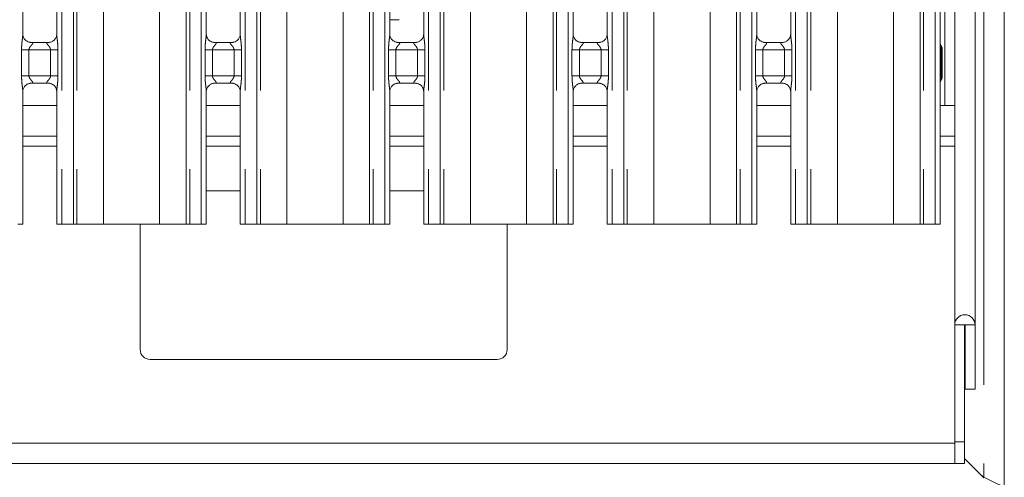
# Model space of a CAD drawing. Units: millimetres. Extents: x 5 to 415, y 5 to 292.
# Drawn here: x 172 to 188, y 105 to 113 of the extents above; entities that cross this region are included whole.
import ezdxf

# ---------------------------------------------------------------- set-up
doc = ezdxf.new("R2010")
doc.units = ezdxf.units.MM
doc.linetypes.add('PHANTOM', pattern=[12.7, 6.35, -1.27, 1.27, -1.27, 1.27, -1.27])

msp = doc.modelspace()

# ---------------------------------------------------------------- linework, layer by layer
at = {"color": 7, "linetype": 'Continuous', "lineweight": 15}
for p, q in [((188.09423, 138.53768), (188.09423, 104.96156)), ((187.62222, 137.95777), (187.62222, 107.58562)), ((187.29422, 137.74661), (187.29422, 107.58562)), ((187.06054, 112.13062), (187.06054, 125.08493)), ((172.26054, 112.27463), (172.26054, 124.93985)), ((172.80791, 124.94059), (172.80791, 112.27499)), ((175.22054, 112.27463), (175.22054, 124.93985)), ((175.76791, 124.94059), (175.76791, 112.27499)), ((178.18054, 112.27463), (178.18054, 124.93985)), ((178.72791, 124.94059), (178.72791, 112.27499)), ((181.14054, 112.27463), (181.14054, 124.93985)), ((181.68791, 124.94059), (181.68791, 112.27499)), ((184.10054, 112.27463), (184.10054, 124.93985)), ((184.64791, 124.94059), (184.64791, 112.27499)), ((178.18054, 112.50962), (178.33422, 112.50962)), ((172.3792, 112.143), (172.38644, 112.14268)), ((172.68042, 112.14317), (172.38644, 112.14317)), ((175.3392, 112.143), (175.34644, 112.14268)), ((175.64042, 112.14317), (175.34644, 112.14317)), ((178.2992, 112.143), (178.30644, 112.14268)), ((178.60042, 112.14317), (178.30644, 112.14317)), ((181.2592, 112.143), (181.26644, 112.14268)), ((181.56042, 112.14317), (181.26644, 112.14317)), ((184.2192, 112.143), (184.22644, 112.14268)), ((184.52042, 112.14317), (184.22644, 112.14317)), ((187.07049, 112.09407), (187.07694, 112.08557)), ((187.09422, 112.02456), (187.09422, 111.60268)), ((187.09422, 112.02434), (187.09422, 112.02456)), ((187.07141, 111.52835), (187.07694, 111.54167)), ((172.26054, 109.21362), (172.26054, 111.35226)), ((172.38803, 111.48407), (172.68201, 111.48407)), ((172.68924, 111.48424), (172.68201, 111.48456)), ((172.80791, 111.35261), (172.80791, 109.21362)), ((175.22054, 109.21362), (175.22054, 111.35226)), ((175.34803, 111.48407), (175.64201, 111.48407)), ((175.64924, 111.48424), (175.64201, 111.48456)), ((175.76791, 111.35261), (175.76791, 109.21362)), ((178.18054, 109.21362), (178.18054, 111.35226)), ((178.30803, 111.48407), (178.60201, 111.48407)), ((178.60924, 111.48424), (178.60201, 111.48456)), ((178.72791, 111.35261), (178.72791, 109.21362)), ((181.14054, 109.21362), (181.14054, 111.35226)), ((181.26803, 111.48407), (181.56201, 111.48407)), ((181.56924, 111.48424), (181.56201, 111.48456)), ((181.68791, 111.35261), (181.68791, 109.21362)), ((184.10054, 109.21362), (184.10054, 111.35226)), ((184.22803, 111.48407), (184.52201, 111.48407)), ((184.52924, 111.48424), (184.52201, 111.48456)), ((184.64791, 111.35261), (184.64791, 109.21362)), ((187.06054, 109.21362), (187.06054, 111.49418)), ((172.80791, 111.12562), (172.26054, 111.12562)), ((175.76791, 111.12562), (175.22054, 111.12562)), ((178.72791, 111.12562), (178.18054, 111.12562)), ((181.68791, 111.12562), (181.14054, 111.12562)), ((184.64791, 111.12562), (184.10054, 111.12562)), ((187.29422, 111.12562), (187.06054, 111.12562)), ((172.80791, 110.62962), (172.26054, 110.62962)), ((175.76791, 110.62962), (175.22054, 110.62962)), ((178.72791, 110.62962), (178.18054, 110.62962)), ((181.68791, 110.62962), (181.14054, 110.62962)), ((184.64791, 110.62962), (184.10054, 110.62962)), ((187.29422, 110.62962), (187.06054, 110.62962)), ((175.76791, 109.74962), (175.22054, 109.74962)), ((178.72791, 109.74962), (178.18054, 109.74962)), ((172.26054, 109.21362), (172.18054, 109.21362)), ((172.88791, 109.21362), (172.80791, 109.21362)), ((173.07599, 109.21362), (172.88791, 109.21362)), ((173.13256, 109.21362), (173.07599, 109.21362)), ((173.13256, 109.21362), (173.56168, 109.21362)), ((173.56168, 109.21362), (174.46677, 109.21362)), ((174.15423, 109.21362), (174.15423, 107.18962)), ((174.46677, 109.21362), (174.89589, 109.21362)), ((174.95246, 109.21362), (174.89589, 109.21362)), ((175.14054, 109.21362), (174.95246, 109.21362)), ((175.22054, 109.21362), (175.14054, 109.21362)), ((175.84791, 109.21362), (175.76791, 109.21362)), ((176.03599, 109.21362), (175.84791, 109.21362)), ((176.09256, 109.21362), (176.03599, 109.21362)), ((176.09256, 109.21362), (176.52168, 109.21362)), ((176.52168, 109.21362), (177.42677, 109.21362)), ((177.42677, 109.21362), (177.85589, 109.21362)), ((177.91246, 109.21362), (177.85589, 109.21362)), ((178.10054, 109.21362), (177.91246, 109.21362)), ((178.18054, 109.21362), (178.10054, 109.21362)), ((178.80791, 109.21362), (178.72791, 109.21362)), ((178.99599, 109.21362), (178.80791, 109.21362)), ((179.05256, 109.21362), (178.99599, 109.21362)), ((179.05256, 109.21362), (179.48168, 109.21362)), ((179.48168, 109.21362), (180.38677, 109.21362)), ((180.07423, 107.18962), (180.07423, 109.21362)), ((180.38677, 109.21362), (180.81589, 109.21362)), ((180.87246, 109.21362), (180.81589, 109.21362)), ((181.06054, 109.21362), (180.87246, 109.21362)), ((181.14054, 109.21362), (181.06054, 109.21362)), ((181.76791, 109.21362), (181.68791, 109.21362)), ((181.95599, 109.21362), (181.76791, 109.21362)), ((182.01256, 109.21362), (181.95599, 109.21362)), ((182.01256, 109.21362), (182.44168, 109.21362)), ((182.44168, 109.21362), (183.34677, 109.21362)), ((183.34677, 109.21362), (183.77589, 109.21362)), ((183.83246, 109.21362), (183.77589, 109.21362)), ((184.02054, 109.21362), (183.83246, 109.21362)), ((184.10054, 109.21362), (184.02054, 109.21362)), ((184.72791, 109.21362), (184.64791, 109.21362)), ((184.91599, 109.21362), (184.72791, 109.21362)), ((184.97256, 109.21362), (184.91599, 109.21362)), ((184.97256, 109.21362), (185.40168, 109.21362)), ((185.40168, 109.21362), (186.30677, 109.21362)), ((186.30677, 109.21362), (186.73589, 109.21362)), ((186.79246, 109.21362), (186.73589, 109.21362)), ((186.98054, 109.21362), (186.79246, 109.21362)), ((187.06054, 109.21362), (186.98054, 109.21362)), ((187.29422, 107.58562), (187.45423, 107.58562)), ((187.29422, 105.70109), (187.29422, 107.58562)), ((187.45423, 107.58562), (187.46223, 107.58562)), ((187.45423, 105.70109), (187.45423, 107.58562)), ((187.46223, 107.58562), (187.62222, 107.58562)), ((187.46223, 107.58562), (187.46223, 106.54962)), ((187.62222, 107.58562), (187.62222, 106.54962)), ((174.31422, 107.02962), (179.91422, 107.02962)), ((187.46223, 106.54962), (187.62222, 106.54962)), ((187.29422, 105.67762), (49.21423, 105.67762)), ((187.29422, 105.70109), (187.29422, 105.34962)), ((187.45423, 105.34962), (187.45423, 105.70109)), ((187.29422, 105.34962), (49.21423, 105.34962)), ((187.29422, 105.34962), (187.45423, 105.34962)), ((187.69991, 105.18394), (187.45423, 105.42962)), ((187.76222, 105.12162), (187.45423, 105.42962))]:
    msp.add_line(p, q, dxfattribs=at)
at = {"color": 8, "linetype": 'PHANTOM', "lineweight": 0}
for p, q in [((187.76222, 138.37141), (187.76222, 105.12784)), ((187.13422, 111.12562), (187.13422, 137.74661)), ((172.88791, 135.49676), (172.88791, 109.21362)), ((173.07599, 109.21362), (173.07599, 135.49676)), ((173.13256, 135.49676), (173.13256, 109.21362)), ((174.89589, 109.21362), (174.89589, 135.49676)), ((174.95246, 135.49676), (174.95246, 109.21362)), ((175.14054, 109.21362), (175.14054, 135.49676)), ((175.84791, 135.49676), (175.84791, 109.21362)), ((176.03599, 109.21362), (176.03599, 135.49676)), ((176.09256, 135.49676), (176.09256, 109.21362)), ((177.85589, 109.21362), (177.85589, 135.49676)), ((177.91246, 135.49676), (177.91246, 109.21362)), ((178.10054, 109.21362), (178.10054, 135.49676)), ((178.80791, 135.49676), (178.80791, 109.21362)), ((178.99599, 109.21362), (178.99599, 135.49676)), ((179.05256, 135.49676), (179.05256, 109.21362)), ((180.81589, 109.21362), (180.81589, 135.49676)), ((180.87246, 135.49676), (180.87246, 109.21362)), ((181.06054, 109.21362), (181.06054, 135.49676)), ((181.76791, 135.49676), (181.76791, 109.21362)), ((181.95599, 109.21362), (181.95599, 135.49676)), ((182.01256, 135.49676), (182.01256, 109.21362)), ((183.77589, 109.21362), (183.77589, 135.49676)), ((183.83246, 135.49676), (183.83246, 109.21362)), ((184.02054, 109.21362), (184.02054, 135.49676)), ((184.72791, 135.49676), (184.72791, 109.21362)), ((184.91599, 109.21362), (184.91599, 135.49676)), ((184.97256, 135.49676), (184.97256, 109.21362)), ((186.73589, 109.21362), (186.73589, 135.49676)), ((186.79246, 135.49676), (186.79246, 109.21362)), ((186.98054, 109.21362), (186.98054, 135.49676)), ((173.56168, 109.21362), (173.56168, 135.45289)), ((174.46677, 109.21362), (174.46677, 135.45289)), ((176.52168, 109.21362), (176.52168, 135.45289)), ((177.42677, 109.21362), (177.42677, 135.45289)), ((179.48168, 109.21362), (179.48168, 135.45289)), ((180.38677, 109.21362), (180.38677, 135.45289)), ((182.44168, 109.21362), (182.44168, 135.45289)), ((183.34677, 109.21362), (183.34677, 135.45289)), ((185.40168, 109.21362), (185.40168, 135.45289)), ((186.30677, 109.21362), (186.30677, 135.45289)), ((172.24017, 111.60408), (172.24017, 112.02317)), ((172.24017, 112.02317), (172.35943, 112.02317)), ((172.35943, 112.02317), (172.35943, 111.60408)), ((172.70902, 112.02317), (172.35943, 112.02317)), ((172.70902, 112.02317), (172.82828, 112.02317)), ((172.70902, 111.60408), (172.70902, 112.02317)), ((172.82828, 112.02317), (172.82828, 111.60408)), ((175.20017, 111.60408), (175.20017, 112.02317)), ((175.20017, 112.02317), (175.31943, 112.02317)), ((175.31943, 112.02317), (175.31943, 111.60408)), ((175.66902, 112.02317), (175.31943, 112.02317)), ((175.66902, 112.02317), (175.78828, 112.02317)), ((175.66902, 111.60408), (175.66902, 112.02317)), ((175.78828, 112.02317), (175.78828, 111.60408)), ((178.16017, 111.60408), (178.16017, 112.02317)), ((178.16017, 112.02317), (178.27943, 112.02317)), ((178.27943, 112.02317), (178.27943, 111.60408)), ((178.62902, 112.02317), (178.27943, 112.02317)), ((178.62902, 112.02317), (178.74828, 112.02317)), ((178.62902, 111.60408), (178.62902, 112.02317)), ((178.74828, 112.02317), (178.74828, 111.60408)), ((181.12017, 111.60408), (181.12017, 112.02317)), ((181.12017, 112.02317), (181.23943, 112.02317)), ((181.23943, 112.02317), (181.23943, 111.60408)), ((181.58902, 112.02317), (181.23943, 112.02317)), ((181.58902, 112.02317), (181.70828, 112.02317)), ((181.58902, 111.60408), (181.58902, 112.02317)), ((181.70828, 112.02317), (181.70828, 111.60408)), ((184.08017, 111.60408), (184.08017, 112.02317)), ((184.08017, 112.02317), (184.19943, 112.02317)), ((184.19943, 112.02317), (184.19943, 111.60408)), ((184.54902, 112.02317), (184.19943, 112.02317)), ((184.54902, 112.02317), (184.66828, 112.02317)), ((184.54902, 111.60408), (184.54902, 112.02317)), ((184.66828, 112.02317), (184.66828, 111.60408)), ((187.05752, 112.02349), (187.0759, 112.0235)), ((187.05752, 111.60374), (187.05752, 112.02349)), ((187.0759, 112.0235), (187.0759, 111.60374)), ((172.24017, 111.60408), (172.35943, 111.60408)), ((172.35943, 111.60408), (172.70902, 111.60408)), ((172.70902, 111.60408), (172.82828, 111.60408)), ((175.20017, 111.60408), (175.31943, 111.60408)), ((175.31943, 111.60408), (175.66902, 111.60408)), ((175.66902, 111.60408), (175.78828, 111.60408)), ((178.16017, 111.60408), (178.27943, 111.60408)), ((178.27943, 111.60408), (178.62902, 111.60408)), ((178.62902, 111.60408), (178.74828, 111.60408)), ((181.12017, 111.60408), (181.23943, 111.60408)), ((181.23943, 111.60408), (181.58902, 111.60408)), ((181.58902, 111.60408), (181.70828, 111.60408)), ((184.08017, 111.60408), (184.19943, 111.60408)), ((184.19943, 111.60408), (184.54902, 111.60408)), ((184.54902, 111.60408), (184.66828, 111.60408)), ((187.05752, 111.60374), (187.0759, 111.60374)), ((187.07694, 111.54167), (187.07087, 111.53368)), ((172.26054, 110.46962), (172.80791, 110.46962)), ((175.22054, 110.46962), (175.76791, 110.46962)), ((178.18054, 110.46962), (178.72791, 110.46962)), ((181.14054, 110.46962), (181.68791, 110.46962)), ((184.10054, 110.46962), (184.64791, 110.46962)), ((187.06054, 110.46962), (187.29422, 110.46962)), ((187.45423, 105.70109), (187.29422, 105.70109))]:
    msp.add_line(p, q, dxfattribs=at)
msp.add_arc((186.97447, 112.02286), 0.11975, 0.005378, 43.204992, dxfattribs=at)
at = {"color": 7, "linetype": 'Continuous', "lineweight": 15}
for centre, radius, start, end in [((186.97421, 112.02464), 0.12002, 0.012373, 35.763462), ((187.14579, 111.49008), 0.08533, 151.863562, 177.171144), ((186.97427, 111.60258), 0.11996, 324.215565, 0.00679), ((187.45822, 107.58562), 0.164, 0, 180), ((174.31422, 107.18962), 0.16, 180, 270), ((179.91422, 107.18962), 0.16, 270, 0), ((188.2656, 105.74962), 0.8, 225, 231.007876)]:
    msp.add_arc(centre, radius, start, end, dxfattribs=at)
at = {"color": 8, "linetype": 'PHANTOM', "lineweight": 0}
for points, knots in [([(172.24017, 112.02317), (172.24021, 112.02993), (172.24043, 112.06185), (172.24421, 112.11932), (172.25208, 112.18913), (172.25947, 112.24254), (172.25997, 112.26735), (172.26012, 112.27463)], [0, 0, 0, 0, 0.07773621, 0.36680817, 0.66034573, 0.90040423, 1, 1, 1, 1]), ([(172.38644, 112.14268), (172.39423, 112.14274), (172.40698, 112.14284), (172.41695, 112.1391), (172.42107, 112.134), (172.42044, 112.12799), (172.41447, 112.11592), (172.39767, 112.09617), (172.3758, 112.0704), (172.36363, 112.04725), (172.35986, 112.03291), (172.35956, 112.02608), (172.35943, 112.02317)], [0, 0, 0, 0, 0.1321015, 0.21600778, 0.27209977, 0.35515309, 0.39925319, 0.59038775, 0.79459386, 0.90526713, 0.95960644, 1, 1, 1, 1]), ([(172.70902, 112.02317), (172.70828, 112.03003), (172.70696, 112.04219), (172.696, 112.06477), (172.67635, 112.09032), (172.65599, 112.11281), (172.64821, 112.12696), (172.64748, 112.13418), (172.65128, 112.1391), (172.66187, 112.1427), (172.67324, 112.14293), (172.68042, 112.14308)], [0, 0, 0, 0, 0.095555686, 0.16926153, 0.354193893, 0.573292509, 0.660650466, 0.718459131, 0.797662006, 0.872168442, 1, 1, 1, 1]), ([(172.80822, 112.27499), (172.80863, 112.26477), (172.80985, 112.23356), (172.81816, 112.17455), (172.82622, 112.10077), (172.82757, 112.04994), (172.82828, 112.02317)], [0, 0, 0, 0, 0.1366546, 0.41747114, 0.69316622, 1, 1, 1, 1]), ([(175.20017, 112.02317), (175.20021, 112.02993), (175.20043, 112.06185), (175.20421, 112.11932), (175.21208, 112.18913), (175.21947, 112.24254), (175.21997, 112.26735), (175.22012, 112.27463)], [0, 0, 0, 0, 0.07773621, 0.36680817, 0.66034573, 0.90040423, 1, 1, 1, 1]), ([(175.34644, 112.14268), (175.35423, 112.14274), (175.36698, 112.14284), (175.37695, 112.1391), (175.38107, 112.134), (175.38044, 112.12799), (175.37447, 112.11592), (175.35767, 112.09617), (175.3358, 112.0704), (175.32363, 112.04725), (175.31986, 112.03291), (175.31956, 112.02608), (175.31943, 112.02317)], [0, 0, 0, 0, 0.13210232, 0.21600913, 0.27209597, 0.35514907, 0.39924944, 0.5903852, 0.79459257, 0.90526654, 0.95960618, 1, 1, 1, 1]), ([(175.66902, 112.02317), (175.66828, 112.03003), (175.66696, 112.04219), (175.656, 112.06477), (175.63635, 112.09032), (175.61599, 112.11281), (175.60821, 112.12696), (175.60748, 112.13418), (175.61128, 112.1391), (175.62187, 112.1427), (175.63324, 112.14293), (175.64042, 112.14308)], [0, 0, 0, 0, 0.095555686, 0.16926153, 0.354193893, 0.573292509, 0.660650466, 0.718459131, 0.797662006, 0.872168442, 1, 1, 1, 1]), ([(175.76822, 112.27499), (175.76863, 112.26477), (175.76985, 112.23356), (175.77816, 112.17455), (175.78622, 112.10077), (175.78757, 112.04994), (175.78828, 112.02317)], [0, 0, 0, 0, 0.1366546, 0.41747114, 0.69316622, 1, 1, 1, 1]), ([(178.16017, 112.02317), (178.16021, 112.02993), (178.16043, 112.06185), (178.16421, 112.11932), (178.17208, 112.18913), (178.17947, 112.24254), (178.17997, 112.26735), (178.18012, 112.27463)], [0, 0, 0, 0, 0.07773621, 0.36680817, 0.66034573, 0.90040423, 1, 1, 1, 1]), ([(178.30644, 112.14268), (178.31423, 112.14274), (178.32698, 112.14284), (178.33695, 112.1391), (178.34107, 112.134), (178.34044, 112.12799), (178.33447, 112.11592), (178.31768, 112.09617), (178.2958, 112.0704), (178.28363, 112.04725), (178.27986, 112.03291), (178.27956, 112.02608), (178.27943, 112.02317)], [0, 0, 0, 0, 0.13210232, 0.21600913, 0.27209597, 0.35514907, 0.39924944, 0.5903852, 0.79459257, 0.90526654, 0.95960618, 1, 1, 1, 1]), ([(178.62902, 112.02317), (178.62828, 112.03003), (178.62696, 112.04219), (178.616, 112.06477), (178.59635, 112.09032), (178.57599, 112.11281), (178.56821, 112.12696), (178.56748, 112.13418), (178.57128, 112.1391), (178.58187, 112.1427), (178.59324, 112.14293), (178.60042, 112.14308)], [0, 0, 0, 0, 0.095555686, 0.16926153, 0.354193893, 0.573292509, 0.660650466, 0.718459131, 0.797662006, 0.872168442, 1, 1, 1, 1]), ([(178.72822, 112.27499), (178.72863, 112.26477), (178.72985, 112.23356), (178.73816, 112.17455), (178.74622, 112.10077), (178.74757, 112.04994), (178.74828, 112.02317)], [0, 0, 0, 0, 0.1366546, 0.41747114, 0.69316622, 1, 1, 1, 1]), ([(181.12017, 112.02317), (181.12021, 112.02993), (181.12043, 112.06185), (181.12421, 112.11932), (181.13208, 112.18913), (181.13947, 112.24254), (181.13997, 112.26735), (181.14012, 112.27463)], [0, 0, 0, 0, 0.07773621, 0.36680817, 0.66034573, 0.90040423, 1, 1, 1, 1]), ([(181.26644, 112.14268), (181.27423, 112.14274), (181.28698, 112.14284), (181.29695, 112.1391), (181.30107, 112.134), (181.30044, 112.12799), (181.29447, 112.11592), (181.27768, 112.09617), (181.2558, 112.0704), (181.24363, 112.04725), (181.23986, 112.03291), (181.23956, 112.02608), (181.23943, 112.02317)], [0, 0, 0, 0, 0.13210232, 0.21600913, 0.27209597, 0.35514907, 0.39924944, 0.5903852, 0.79459257, 0.90526654, 0.95960618, 1, 1, 1, 1]), ([(181.58902, 112.02317), (181.58828, 112.03003), (181.58696, 112.04219), (181.576, 112.06477), (181.55635, 112.09032), (181.53599, 112.11281), (181.52821, 112.12696), (181.52748, 112.13418), (181.53128, 112.1391), (181.54187, 112.1427), (181.55324, 112.14293), (181.56042, 112.14308)], [0, 0, 0, 0, 0.09555511, 0.16926051, 0.35419175, 0.57328905, 0.66064648, 0.71845479, 0.79765184, 0.87216921, 1, 1, 1, 1]), ([(181.68822, 112.27499), (181.68863, 112.26477), (181.68985, 112.23356), (181.69816, 112.17455), (181.70622, 112.10077), (181.70757, 112.04994), (181.70828, 112.02317)], [0, 0, 0, 0, 0.1366546, 0.41747114, 0.69316622, 1, 1, 1, 1]), ([(184.08017, 112.02317), (184.08021, 112.02993), (184.08043, 112.06185), (184.08421, 112.11932), (184.09208, 112.18913), (184.09947, 112.24254), (184.09997, 112.26735), (184.10012, 112.27463)], [0, 0, 0, 0, 0.07773621, 0.36680817, 0.66034573, 0.90040423, 1, 1, 1, 1]), ([(184.22644, 112.14268), (184.23423, 112.14274), (184.24698, 112.14284), (184.25695, 112.1391), (184.26107, 112.134), (184.26044, 112.12799), (184.25447, 112.11592), (184.23767, 112.09617), (184.2158, 112.0704), (184.20363, 112.04725), (184.19986, 112.03291), (184.19956, 112.02608), (184.19943, 112.02317)], [0, 0, 0, 0, 0.13210258, 0.21600955, 0.2720965, 0.35514976, 0.39925022, 0.5903967, 0.79459217, 0.90526636, 0.9596061, 1, 1, 1, 1]), ([(184.54902, 112.02317), (184.54828, 112.03003), (184.54696, 112.04219), (184.53599, 112.06477), (184.51635, 112.09032), (184.49599, 112.11281), (184.48821, 112.12696), (184.48748, 112.13418), (184.49128, 112.1391), (184.50187, 112.1427), (184.51324, 112.14293), (184.52042, 112.14308)], [0, 0, 0, 0, 0.09555541, 0.1692699, 0.35418971, 0.5732877, 0.66064541, 0.7184539, 0.79765121, 0.87216881, 1, 1, 1, 1]), ([(184.64822, 112.27499), (184.64863, 112.26477), (184.64985, 112.23356), (184.65816, 112.17455), (184.66622, 112.10077), (184.66757, 112.04994), (184.66828, 112.02317)], [0, 0, 0, 0, 0.1366546, 0.41747114, 0.69316622, 1, 1, 1, 1]), ([(187.05752, 112.02349), (187.05752, 112.02368), (187.05752, 112.02461), (187.05753, 112.02853), (187.05762, 112.04328), (187.05825, 112.07062), (187.0602, 112.10309), (187.06007, 112.12301), (187.06002, 112.13062)], [0, 0, 0, 0, 0.00508337, 0.025395539, 0.106579706, 0.406680055, 0.773392146, 1, 1, 1, 1]), ([(187.07694, 112.08557), (187.07694, 112.08557), (187.07935, 112.08436), (187.07816, 112.08239), (187.07921, 112.0765), (187.07839, 112.067), (187.07667, 112.04845), (187.07601, 112.03417), (187.07591, 112.02628), (187.0759, 112.02413), (187.0759, 112.0236), (187.0759, 112.0235), (187.0759, 112.0235)], [0, 0, 0, 0, 0.0000841, 0.12714695, 0.12994345, 0.44149321, 0.70180314, 0.91962755, 0.98050951, 0.99609043, 0.99994077, 1, 1, 1, 1]), ([(187.0759, 112.0235), (187.07819, 112.02357), (187.08462, 112.02376), (187.09232, 112.02411), (187.09356, 112.0244), (187.09422, 112.02456)], [0, 0, 0, 0, 0.20466856, 0.5750296, 1, 1, 1, 1]), ([(187.07694, 112.08557), (187.07818, 112.08346), (187.08433, 112.07305), (187.09227, 112.05279), (187.09358, 112.0339), (187.09422, 112.02456)], [0, 0, 0, 0, 0.11347683, 0.56146583, 1, 1, 1, 1]), ([(172.26022, 111.35226), (172.25982, 111.36247), (172.2586, 111.39368), (172.25029, 111.45269), (172.24223, 111.52647), (172.24088, 111.5773), (172.24017, 111.60408)], [0, 0, 0, 0, 0.13665454, 0.41746229, 0.69315725, 1, 1, 1, 1]), ([(172.35943, 111.60408), (172.36017, 111.59721), (172.36148, 111.58505), (172.37246, 111.56247), (172.3921, 111.53692), (172.41246, 111.51443), (172.42024, 111.50028), (172.42097, 111.49306), (172.41717, 111.48814), (172.40658, 111.48454), (172.39521, 111.48431), (172.38803, 111.48417)], [0, 0, 0, 0, 0.09556529, 0.16926907, 0.35419539, 0.57329103, 0.6606478, 0.71845158, 0.79765338, 0.87217018, 1, 1, 1, 1]), ([(172.68201, 111.48456), (172.67422, 111.4845), (172.66147, 111.48441), (172.6515, 111.48814), (172.64738, 111.49325), (172.64801, 111.49925), (172.65398, 111.51132), (172.67078, 111.53107), (172.69265, 111.55684), (172.70482, 111.57999), (172.70859, 111.59433), (172.70889, 111.60116), (172.70902, 111.60408)], [0, 0, 0, 0, 0.1321015, 0.21600802, 0.27209819, 0.35514612, 0.39924634, 0.59039854, 0.79459292, 0.90526651, 0.95959532, 1, 1, 1, 1]), ([(172.82828, 111.60408), (172.82824, 111.59731), (172.82802, 111.56539), (172.82424, 111.50792), (172.81638, 111.43811), (172.80897, 111.38471), (172.80848, 111.35989), (172.80833, 111.35261)], [0, 0, 0, 0, 0.07774475, 0.3668054, 0.66034964, 0.90039773, 1, 1, 1, 1]), ([(175.22022, 111.35226), (175.21982, 111.36247), (175.2186, 111.39368), (175.21029, 111.45269), (175.20223, 111.52647), (175.20088, 111.5773), (175.20017, 111.60408)], [0, 0, 0, 0, 0.13665454, 0.41746229, 0.69315725, 1, 1, 1, 1]), ([(175.31943, 111.60408), (175.32017, 111.59721), (175.32148, 111.58505), (175.33246, 111.56247), (175.3521, 111.53692), (175.37246, 111.51443), (175.38024, 111.50028), (175.38097, 111.49306), (175.37717, 111.48814), (175.36658, 111.48454), (175.35521, 111.48431), (175.34803, 111.48417)], [0, 0, 0, 0, 0.09556529, 0.16926907, 0.35419539, 0.57329103, 0.6606478, 0.71845158, 0.79765338, 0.87217018, 1, 1, 1, 1]), ([(175.64201, 111.48456), (175.63422, 111.4845), (175.62147, 111.48441), (175.6115, 111.48814), (175.60738, 111.49325), (175.60801, 111.49925), (175.61398, 111.51132), (175.63078, 111.53107), (175.65265, 111.55684), (175.66482, 111.57999), (175.66859, 111.59433), (175.66889, 111.60116), (175.66902, 111.60408)], [0, 0, 0, 0, 0.1321015, 0.21600802, 0.27209819, 0.35514612, 0.39924634, 0.59039854, 0.79459292, 0.90526651, 0.95959532, 1, 1, 1, 1]), ([(175.78828, 111.60408), (175.78824, 111.59731), (175.78802, 111.56539), (175.78424, 111.50792), (175.77638, 111.43811), (175.76897, 111.38471), (175.76848, 111.35989), (175.76833, 111.35261)], [0, 0, 0, 0, 0.07774475, 0.3668054, 0.66034964, 0.90039773, 1, 1, 1, 1]), ([(178.18022, 111.35226), (178.17982, 111.36247), (178.1786, 111.39368), (178.17029, 111.45269), (178.16223, 111.52647), (178.16088, 111.5773), (178.16017, 111.60408)], [0, 0, 0, 0, 0.13665454, 0.41746229, 0.69315725, 1, 1, 1, 1]), ([(178.27943, 111.60408), (178.28017, 111.59721), (178.28148, 111.58505), (178.29246, 111.56247), (178.3121, 111.53692), (178.33246, 111.51443), (178.34024, 111.50028), (178.34097, 111.49306), (178.33717, 111.48814), (178.32658, 111.48454), (178.31521, 111.48431), (178.30803, 111.48417)], [0, 0, 0, 0, 0.09556529, 0.16926907, 0.35419539, 0.57329103, 0.6606478, 0.71845158, 0.79765338, 0.87217018, 1, 1, 1, 1]), ([(178.60201, 111.48456), (178.59422, 111.4845), (178.58147, 111.48441), (178.5715, 111.48814), (178.56738, 111.49325), (178.56801, 111.49925), (178.57398, 111.51132), (178.59078, 111.53107), (178.61265, 111.55684), (178.62482, 111.57999), (178.62859, 111.59433), (178.62889, 111.60116), (178.62902, 111.60408)], [0, 0, 0, 0, 0.1321015, 0.21600802, 0.27209819, 0.35514612, 0.39924634, 0.59039854, 0.79459292, 0.90526651, 0.95959532, 1, 1, 1, 1]), ([(178.74828, 111.60408), (178.74824, 111.59731), (178.74802, 111.56539), (178.74424, 111.50792), (178.73638, 111.43811), (178.72897, 111.38471), (178.72848, 111.35989), (178.72833, 111.35261)], [0, 0, 0, 0, 0.07774475, 0.3668054, 0.66034964, 0.90039773, 1, 1, 1, 1]), ([(181.14022, 111.35226), (181.13982, 111.36247), (181.1386, 111.39368), (181.13029, 111.45269), (181.12223, 111.52647), (181.12088, 111.5773), (181.12017, 111.60408)], [0, 0, 0, 0, 0.13665454, 0.41746229, 0.69315725, 1, 1, 1, 1]), ([(181.23943, 111.60408), (181.24017, 111.59721), (181.24148, 111.58505), (181.25246, 111.56247), (181.2721, 111.53692), (181.29246, 111.51443), (181.30024, 111.50028), (181.30097, 111.49306), (181.29717, 111.48814), (181.28658, 111.48454), (181.27521, 111.48431), (181.26803, 111.48417)], [0, 0, 0, 0, 0.09556529, 0.16926907, 0.35419539, 0.57329103, 0.6606478, 0.71845158, 0.79765338, 0.87217018, 1, 1, 1, 1]), ([(181.56201, 111.48456), (181.55422, 111.4845), (181.54147, 111.48441), (181.5315, 111.48814), (181.52738, 111.49325), (181.52801, 111.49925), (181.53398, 111.51132), (181.55078, 111.53107), (181.57265, 111.55684), (181.58482, 111.57999), (181.58859, 111.59433), (181.58889, 111.60116), (181.58902, 111.60408)], [0, 0, 0, 0, 0.1321015, 0.21600802, 0.27209819, 0.35514612, 0.39924634, 0.59039854, 0.79459292, 0.90526651, 0.95959532, 1, 1, 1, 1]), ([(181.70828, 111.60408), (181.70824, 111.59731), (181.70802, 111.56539), (181.70424, 111.50792), (181.69638, 111.43811), (181.68897, 111.38471), (181.68848, 111.35989), (181.68833, 111.35261)], [0, 0, 0, 0, 0.07774475, 0.3668054, 0.66034964, 0.90039773, 1, 1, 1, 1]), ([(184.10022, 111.35226), (184.09982, 111.36247), (184.0986, 111.39368), (184.09029, 111.45269), (184.08223, 111.52647), (184.08088, 111.5773), (184.08017, 111.60408)], [0, 0, 0, 0, 0.13665454, 0.41746229, 0.69315725, 1, 1, 1, 1]), ([(184.19943, 111.60408), (184.20017, 111.59721), (184.20148, 111.58505), (184.21246, 111.56247), (184.2321, 111.53692), (184.25246, 111.51443), (184.26024, 111.50028), (184.26097, 111.49306), (184.25717, 111.48814), (184.24658, 111.48454), (184.23521, 111.48431), (184.22803, 111.48417)], [0, 0, 0, 0, 0.09556529, 0.16926907, 0.35419539, 0.57329103, 0.6606478, 0.71845158, 0.79765338, 0.87217018, 1, 1, 1, 1]), ([(184.52201, 111.48456), (184.51422, 111.4845), (184.50147, 111.48441), (184.4915, 111.48814), (184.48738, 111.49325), (184.48801, 111.49925), (184.49398, 111.51132), (184.51078, 111.53107), (184.53265, 111.55684), (184.54482, 111.57999), (184.54859, 111.59433), (184.54889, 111.60116), (184.54902, 111.60408)], [0, 0, 0, 0, 0.1321015, 0.21600802, 0.27209819, 0.35514612, 0.39924634, 0.59039854, 0.79459292, 0.90526651, 0.95959532, 1, 1, 1, 1]), ([(184.66828, 111.60408), (184.66824, 111.59731), (184.66802, 111.56539), (184.66424, 111.50792), (184.65637, 111.43811), (184.64898, 111.38471), (184.64848, 111.35989), (184.64833, 111.35261)], [0, 0, 0, 0, 0.077744709, 0.366805211, 0.660349303, 0.900397262, 1, 1, 1, 1]), ([(187.06043, 111.49418), (187.06043, 111.49894), (187.06042, 111.50559), (187.06021, 111.51296), (187.0601, 111.51553), (187.05995, 111.52207), (187.05901, 111.54154), (187.05779, 111.57084), (187.05759, 111.59423), (187.05752, 111.60374)], [0, 0, 0, 0, 0.13837071, 0.19317464, 0.20713831, 0.21063593, 0.37652808, 0.74651051, 1, 1, 1, 1]), ([(187.0759, 111.60375), (187.0759, 111.60375), (187.0759, 111.59861), (187.07621, 111.58619), (187.0773, 111.57152), (187.07818, 111.56322), (187.07834, 111.56062), (187.07844, 111.55959), (187.0787, 111.55578), (187.07894, 111.5503), (187.07851, 111.54558), (187.07749, 111.54298), (187.07713, 111.54196), (187.07695, 111.54174), (187.07696, 111.54168), (187.07694, 111.54168), (187.07694, 111.54167)], [0, 0, 0, 0, 0.00005913, 0.19097302, 0.46069246, 0.5801501, 0.58268981, 0.59284039, 0.63289802, 0.78244454, 0.91958444, 0.98136212, 0.9958092, 0.99936052, 0.99991604, 1, 1, 1, 1]), ([(187.0759, 111.60374), (187.07819, 111.60367), (187.08462, 111.60348), (187.09232, 111.60313), (187.09356, 111.60284), (187.09422, 111.60268)], [0, 0, 0, 0, 0.20467487, 0.57503325, 1, 1, 1, 1]), ([(187.07694, 111.54167), (187.07818, 111.54378), (187.08433, 111.55418), (187.09227, 111.57445), (187.09358, 111.59333), (187.09422, 111.60268)], [0, 0, 0, 0, 0.11347326, 0.56117598, 1, 1, 1, 1])]:
    msp.add_open_spline(points, degree=3, knots=knots, dxfattribs=at)
at = {"color": 7, "linetype": 'Continuous', "lineweight": 15}
for points, knots in [([(172.33013, 112.1607), (172.32887, 112.16123), (172.31051, 112.16893), (172.28284, 112.19926), (172.26281, 112.243), (172.26118, 112.26664), (172.26056, 112.27569)], [0, 0, 0, 0, 0.02955259, 0.42939014, 0.78148522, 1, 1, 1, 1]), ([(172.38717, 112.14326), (172.38534, 112.14328), (172.3798, 112.14335), (172.3586, 112.14631), (172.3408, 112.15531), (172.33013, 112.1607)], [0, 0, 0, 0, 0.16592501, 0.49984003, 1, 1, 1, 1]), ([(172.68042, 112.14308), (172.68084, 112.14311), (172.68322, 112.14329), (172.68642, 112.14309), (172.68898, 112.14301), (172.68924, 112.143)], [0, 0, 0, 0, 0.15996422, 0.91352669, 1, 1, 1, 1]), ([(172.74365, 112.16412), (172.73129, 112.15731), (172.71148, 112.14639), (172.68802, 112.14329), (172.6826, 112.14327), (172.68088, 112.14326)], [0, 0, 0, 0, 0.5307002, 0.85100751, 1, 1, 1, 1]), ([(172.80784, 112.27554), (172.80786, 112.27511), (172.80818, 112.26876), (172.80488, 112.24197), (172.78777, 112.20358), (172.76248, 112.17254), (172.74504, 112.16474), (172.74365, 112.16412)], [0, 0, 0, 0, 0.01496071, 0.2190338, 0.57251175, 0.96596055, 1, 1, 1, 1]), ([(175.29013, 112.1607), (175.28887, 112.16123), (175.27051, 112.16893), (175.24284, 112.19926), (175.22281, 112.243), (175.22118, 112.26664), (175.22056, 112.27569)], [0, 0, 0, 0, 0.02955259, 0.42939014, 0.78148522, 1, 1, 1, 1]), ([(175.34717, 112.14326), (175.34534, 112.14328), (175.3398, 112.14335), (175.3186, 112.14631), (175.3008, 112.15531), (175.29013, 112.1607)], [0, 0, 0, 0, 0.16592501, 0.49984003, 1, 1, 1, 1]), ([(175.64042, 112.14308), (175.64084, 112.14311), (175.64322, 112.14329), (175.64642, 112.14309), (175.64898, 112.14301), (175.64924, 112.143)], [0, 0, 0, 0, 0.15996422, 0.91352669, 1, 1, 1, 1]), ([(175.70365, 112.16412), (175.69129, 112.15731), (175.67148, 112.14639), (175.64802, 112.14329), (175.6426, 112.14327), (175.64088, 112.14326)], [0, 0, 0, 0, 0.5307002, 0.85100751, 1, 1, 1, 1]), ([(175.76784, 112.27554), (175.76786, 112.27511), (175.76818, 112.26876), (175.76488, 112.24197), (175.74777, 112.20358), (175.72248, 112.17254), (175.70504, 112.16474), (175.70365, 112.16412)], [0, 0, 0, 0, 0.01496071, 0.2190338, 0.57251175, 0.96596055, 1, 1, 1, 1]), ([(178.25013, 112.1607), (178.24887, 112.16123), (178.23051, 112.16893), (178.20284, 112.19926), (178.18281, 112.243), (178.18118, 112.26664), (178.18056, 112.27569)], [0, 0, 0, 0, 0.02955259, 0.42939014, 0.78148522, 1, 1, 1, 1]), ([(178.30717, 112.14326), (178.30534, 112.14328), (178.2998, 112.14335), (178.2786, 112.14631), (178.2608, 112.15531), (178.25013, 112.1607)], [0, 0, 0, 0, 0.16592501, 0.49984003, 1, 1, 1, 1]), ([(178.60042, 112.14308), (178.60084, 112.14311), (178.60322, 112.14329), (178.60642, 112.14309), (178.60898, 112.14301), (178.60924, 112.143)], [0, 0, 0, 0, 0.15996422, 0.91352669, 1, 1, 1, 1]), ([(178.66365, 112.16412), (178.65129, 112.15731), (178.63148, 112.14639), (178.60802, 112.14329), (178.6026, 112.14327), (178.60088, 112.14326)], [0, 0, 0, 0, 0.5307002, 0.85100751, 1, 1, 1, 1]), ([(178.72784, 112.27554), (178.72786, 112.27511), (178.72818, 112.26876), (178.72488, 112.24197), (178.70777, 112.20358), (178.68248, 112.17254), (178.66504, 112.16474), (178.66365, 112.16412)], [0, 0, 0, 0, 0.01496071, 0.2190338, 0.57251175, 0.96596055, 1, 1, 1, 1]), ([(181.21013, 112.1607), (181.20887, 112.16123), (181.19051, 112.16893), (181.16284, 112.19926), (181.14281, 112.243), (181.14118, 112.26664), (181.14056, 112.27569)], [0, 0, 0, 0, 0.02955259, 0.42939014, 0.78148522, 1, 1, 1, 1]), ([(181.26717, 112.14326), (181.26534, 112.14328), (181.2598, 112.14335), (181.2386, 112.14631), (181.2208, 112.15531), (181.21013, 112.1607)], [0, 0, 0, 0, 0.16592501, 0.49984003, 1, 1, 1, 1]), ([(181.56042, 112.14308), (181.56084, 112.14311), (181.56322, 112.14329), (181.56642, 112.14309), (181.56898, 112.14301), (181.56924, 112.143)], [0, 0, 0, 0, 0.15996422, 0.91352669, 1, 1, 1, 1]), ([(181.62365, 112.16412), (181.61129, 112.15731), (181.59148, 112.14639), (181.56802, 112.14329), (181.5626, 112.14327), (181.56088, 112.14326)], [0, 0, 0, 0, 0.5307002, 0.85100751, 1, 1, 1, 1]), ([(181.68784, 112.27554), (181.68786, 112.27511), (181.68818, 112.26876), (181.68488, 112.24197), (181.66777, 112.20358), (181.64248, 112.17254), (181.62504, 112.16474), (181.62365, 112.16412)], [0, 0, 0, 0, 0.01496071, 0.2190338, 0.57251175, 0.96596055, 1, 1, 1, 1]), ([(184.17013, 112.1607), (184.16887, 112.16123), (184.15051, 112.16893), (184.12285, 112.19926), (184.10281, 112.243), (184.10118, 112.26664), (184.10056, 112.27569)], [0, 0, 0, 0, 0.02955259, 0.42939014, 0.78148522, 1, 1, 1, 1]), ([(184.22717, 112.14326), (184.22534, 112.14328), (184.2198, 112.14335), (184.1986, 112.14631), (184.1808, 112.15531), (184.17013, 112.1607)], [0, 0, 0, 0, 0.16592501, 0.49984003, 1, 1, 1, 1]), ([(184.52042, 112.14308), (184.52084, 112.14311), (184.52322, 112.14329), (184.52642, 112.14309), (184.52898, 112.14301), (184.52924, 112.143)], [0, 0, 0, 0, 0.15996422, 0.91352669, 1, 1, 1, 1]), ([(184.58365, 112.16412), (184.57129, 112.15731), (184.55148, 112.14639), (184.52802, 112.14329), (184.5226, 112.14327), (184.52088, 112.14326)], [0, 0, 0, 0, 0.5307002, 0.85100751, 1, 1, 1, 1]), ([(184.64784, 112.27554), (184.64786, 112.27511), (184.64818, 112.26876), (184.64488, 112.24197), (184.62777, 112.20358), (184.60248, 112.17254), (184.58504, 112.16474), (184.58365, 112.16412)], [0, 0, 0, 0, 0.01496071, 0.2190338, 0.57251175, 0.96596055, 1, 1, 1, 1]), ([(187.07022, 112.09767), (187.06647, 112.10728), (187.06105, 112.12118), (187.06052, 112.13297), (187.06052, 112.133), (187.06052, 112.13301)], [0, 0, 0, 0, 0.63653823, 0.91991499, 1, 1, 1, 1]), ([(187.06885, 111.52664), (187.07011, 111.52922), (187.0722, 111.53347), (187.072, 111.53304), (187.07192, 111.53288)], [0, 0, 0, 0, 0.60778693, 1, 1, 1, 1]), ([(187.09412, 111.59774), (187.09416, 111.59864), (187.09422, 111.60035), (187.09422, 111.60193), (187.09422, 111.60268)], [0, 0, 0, 0, 0.52776308, 1, 1, 1, 1]), ([(187.09422, 111.60268), (187.09422, 111.60264), (187.09422, 111.6026), (187.09422, 111.60264), (187.09422, 111.60264)], [0, 0, 0, 0, 0.86889467, 1, 1, 1, 1]), ([(172.26062, 111.3517), (172.26059, 111.35214), (172.26025, 111.35847), (172.26363, 111.38512), (172.28039, 111.42475), (172.31697, 111.4626), (172.35588, 111.48024), (172.38113, 111.48407), (172.3869, 111.48404), (172.38902, 111.48403)], [0, 0, 0, 0, 0.00936699, 0.1372179, 0.35865528, 0.60512769, 0.81749643, 0.93282016, 1, 1, 1, 1]), ([(172.38803, 111.48417), (172.38761, 111.48413), (172.38523, 111.48394), (172.38203, 111.48415), (172.37947, 111.48423), (172.3792, 111.48424)], [0, 0, 0, 0, 0.1596456, 0.91353133, 1, 1, 1, 1]), ([(172.68128, 111.48398), (172.68312, 111.48396), (172.68865, 111.48389), (172.7099, 111.48092), (172.72774, 111.4719), (172.73846, 111.46648)], [0, 0, 0, 0, 0.16553735, 0.49872856, 1, 1, 1, 1]), ([(172.73846, 111.46648), (172.73967, 111.46597), (172.75798, 111.45827), (172.7856, 111.42798), (172.80564, 111.38424), (172.80727, 111.3606), (172.80789, 111.35155)], [0, 0, 0, 0, 0.02847765, 0.42876375, 0.78124534, 1, 1, 1, 1]), ([(175.22062, 111.3517), (175.22059, 111.35214), (175.22025, 111.35847), (175.22363, 111.38512), (175.24039, 111.42475), (175.27697, 111.4626), (175.31588, 111.48024), (175.34113, 111.48407), (175.3469, 111.48404), (175.34902, 111.48403)], [0, 0, 0, 0, 0.00936699, 0.1372179, 0.35865528, 0.60512769, 0.81749643, 0.93282016, 1, 1, 1, 1]), ([(175.34803, 111.48417), (175.34761, 111.48413), (175.34523, 111.48394), (175.34203, 111.48415), (175.33947, 111.48423), (175.3392, 111.48424)], [0, 0, 0, 0, 0.1596456, 0.91353133, 1, 1, 1, 1]), ([(175.64128, 111.48398), (175.64312, 111.48396), (175.64865, 111.48389), (175.6699, 111.48092), (175.68774, 111.4719), (175.69846, 111.46648)], [0, 0, 0, 0, 0.16553735, 0.49872856, 1, 1, 1, 1]), ([(175.69846, 111.46648), (175.69967, 111.46597), (175.71798, 111.45827), (175.7456, 111.42798), (175.76564, 111.38424), (175.76727, 111.3606), (175.76789, 111.35155)], [0, 0, 0, 0, 0.02847765, 0.42876375, 0.78124534, 1, 1, 1, 1]), ([(178.18062, 111.3517), (178.18059, 111.35214), (178.18025, 111.35847), (178.18363, 111.38512), (178.20039, 111.42475), (178.23697, 111.4626), (178.27588, 111.48024), (178.30113, 111.48407), (178.3069, 111.48404), (178.30902, 111.48403)], [0, 0, 0, 0, 0.00936699, 0.1372179, 0.35865528, 0.60512769, 0.81749643, 0.93282016, 1, 1, 1, 1]), ([(178.30803, 111.48417), (178.30761, 111.48413), (178.30523, 111.48394), (178.30203, 111.48415), (178.29947, 111.48423), (178.2992, 111.48424)], [0, 0, 0, 0, 0.1596456, 0.91353133, 1, 1, 1, 1]), ([(178.60128, 111.48398), (178.60312, 111.48396), (178.60865, 111.48389), (178.6299, 111.48092), (178.64774, 111.4719), (178.65846, 111.46648)], [0, 0, 0, 0, 0.16553735, 0.49872856, 1, 1, 1, 1]), ([(178.65846, 111.46648), (178.65967, 111.46597), (178.67798, 111.45827), (178.7056, 111.42798), (178.72564, 111.38424), (178.72727, 111.3606), (178.72789, 111.35155)], [0, 0, 0, 0, 0.02847765, 0.42876375, 0.78124534, 1, 1, 1, 1]), ([(181.14062, 111.3517), (181.14059, 111.35214), (181.14025, 111.35847), (181.14363, 111.38512), (181.16039, 111.42475), (181.19697, 111.4626), (181.23588, 111.48024), (181.26113, 111.48407), (181.2669, 111.48404), (181.26902, 111.48403)], [0, 0, 0, 0, 0.00936699, 0.1372179, 0.35865528, 0.60512769, 0.81749643, 0.93282016, 1, 1, 1, 1]), ([(181.26803, 111.48417), (181.26761, 111.48413), (181.26523, 111.48394), (181.26203, 111.48415), (181.25947, 111.48423), (181.2592, 111.48424)], [0, 0, 0, 0, 0.1596456, 0.91353133, 1, 1, 1, 1]), ([(181.56128, 111.48398), (181.56312, 111.48396), (181.56865, 111.48389), (181.5899, 111.48092), (181.60774, 111.4719), (181.61846, 111.46648)], [0, 0, 0, 0, 0.16553735, 0.49872856, 1, 1, 1, 1]), ([(181.61846, 111.46648), (181.61967, 111.46597), (181.63798, 111.45827), (181.6656, 111.42798), (181.68564, 111.38424), (181.68727, 111.3606), (181.68789, 111.35155)], [0, 0, 0, 0, 0.02847765, 0.42876375, 0.78124534, 1, 1, 1, 1]), ([(184.10062, 111.3517), (184.10059, 111.35214), (184.10025, 111.35847), (184.10363, 111.38512), (184.12039, 111.42475), (184.15697, 111.4626), (184.19588, 111.48024), (184.22113, 111.48407), (184.2269, 111.48404), (184.22902, 111.48403)], [0, 0, 0, 0, 0.00936699, 0.1372179, 0.35865528, 0.60512769, 0.81749643, 0.93282016, 1, 1, 1, 1]), ([(184.22803, 111.48417), (184.22761, 111.48413), (184.22523, 111.48394), (184.22203, 111.48415), (184.21947, 111.48423), (184.2192, 111.48424)], [0, 0, 0, 0, 0.1596456, 0.91353133, 1, 1, 1, 1]), ([(184.52128, 111.48398), (184.52311, 111.48396), (184.52865, 111.48389), (184.5499, 111.48092), (184.56774, 111.4719), (184.57846, 111.46648)], [0, 0, 0, 0, 0.16556071, 0.4987426, 1, 1, 1, 1]), ([(184.57846, 111.46648), (184.57967, 111.46597), (184.59798, 111.45827), (184.6256, 111.42798), (184.64564, 111.38424), (184.64727, 111.3606), (184.64789, 111.35155)], [0, 0, 0, 0, 0.02847765, 0.42876375, 0.78124534, 1, 1, 1, 1]), ([(187.76222, 105.12784), (187.80642, 105.10606), (187.88376, 105.06794), (187.98784, 105.01919), (188.05321, 104.99293), (188.08838, 104.97402), (188.09222, 104.96584), (188.09423, 104.96156)], [0, 0, 0, 0, 0.26795154, 0.46899481, 0.70823638, 0.84759126, 1, 1, 1, 1])]:
    msp.add_open_spline(points, degree=3, knots=knots, dxfattribs=at)

doc.saveas('drawing.dxf')
